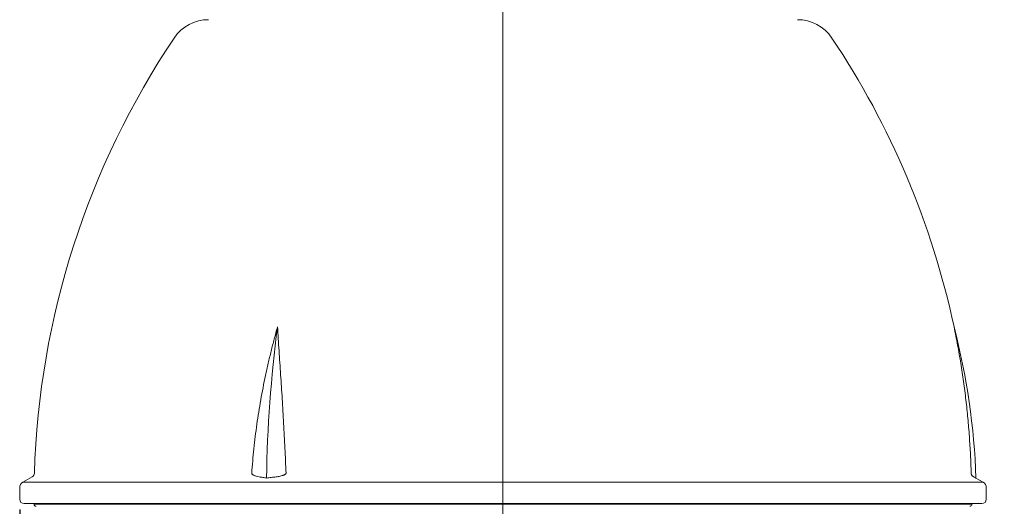
# Model space of a CAD drawing. Units: millimetres. Extents: x 21 to 205, y 9 to 287.
# Drawn here: x 123 to 169, y 218 to 240 of the extents above; entities that cross this region are included whole.
import ezdxf

# ---------------------------------------------------------------- set-up
doc = ezdxf.new("R2010")
doc.units = ezdxf.units.MM
doc.layers.add('WAKU', color=7, linetype='Continuous')
doc.styles.add('SLDTEXTSTYLE0', font='TXT', dxfattribs={"width": 0.7, "bigfont": 'bigfont'})
doc.dimstyles.new('SLDDIMSTYLE1', dxfattribs={"dimtxt": 2.728516, "dimasz": 2.5, "dimexe": 0, "dimexo": 0.0625, "dimgap": 0.682129, "dimtad": 3, "dimdec": 1, "dimlfac": 5, "dimrnd": 1e-09, "dimzin": 12, "dimdsep": 46, "dimtxsty": 'SLDTEXTSTYLE0', "dimblk1": 'OPEN30', "dimblk2": 'OPEN30', "dimsah": 1, "dimcen": 0.09, "dimadec": 0, "dimazin": 3, "dimtfac": 1, "dimtdec": 1, "dimtofl": 0, "dimtmove": 0, "dimatfit": 3, "dimldrblk": 'OPEN30', "dimfxl": 1, "dimfrac": 2, "dimtolj": 1, "dimtzin": 12, "dimarcsym": 0})

# ---------------------------------------------------------------- blocks, each defined once
blk = doc.blocks.new('_OPEN30')
at = {"color": 0, "linetype": 'ByBlock', "lineweight": -2}
for p, q in [((-1, 0.267949), (0, 0)), ((0, 0), (-1, -0.267949)), ((0, 0), (-1, 0))]:
    blk.add_line(p, q, dxfattribs=at)
blk = doc.blocks.new('*D3')
at = {"layer": 'WAKU', "color": 7}
for p, q in [((172.546, 255.216), (199.465, 255.216)), ((198.465, 255.216), (198.465, 187.911)), ((192.395, 226.744), (195.075, 226.744)), ((192.395, 226.744), (192.395, 226.293)), ((195.075, 226.744), (195.075, 226.293)), ((192.395, 216.383), (192.395, 216.834)), ((195.075, 216.383), (195.075, 216.834)), ((192.395, 216.383), (195.075, 216.383)), ((146.546, 187.911), (199.465, 187.911))]:
    blk.add_line(p, q, dxfattribs=at)
at = {"layer": 'WAKU', "color": 7, "xscale": 2.5, "yscale": 2.5}
for p, rotation in [((198.465, 255.216, 0.02), 90), ((198.465, 187.911, 0.02), 270)]:
    blk.add_blockref('_OPEN30', p, dxfattribs=dict(at, rotation=rotation))
at = {"layer": 'WAKU', "color": 7, "char_height": 2.3813, "attachment_point": 1, "rotation": 90, "style": 'SLDTEXTSTYLE0'}
for s, insert in [('13.249', (192.242, 217.284)), ('336.5', (195.395, 218.073))]:
    blk.add_mtext(s, dxfattribs=dict(at, insert=insert))
blk = doc.blocks.new('*D5')
at = {"layer": 'WAKU', "color": 7}
for p, q in [((123.346, 217.618), (123.346, 175.477)), ((167.746, 217.091), (167.746, 175.477)), ((141.379, 182.547), (141.379, 179.867)), ((141.379, 182.547), (141.83, 182.547)), ((150.163, 182.547), (149.712, 182.547)), ((150.163, 182.547), (150.163, 179.867)), ((141.379, 179.867), (141.83, 179.867)), ((150.163, 179.867), (149.712, 179.867)), ((167.746, 176.477), (123.346, 176.477))]:
    blk.add_line(p, q, dxfattribs=at)
at = {"layer": 'WAKU', "color": 7, "xscale": 2.5, "yscale": 2.5, "rotation": 180}
blk.add_blockref('_OPEN30', (123.346, 176.477, 0.02), dxfattribs=at)
at = {"layer": 'WAKU', "color": 7, "xscale": 2.5, "yscale": 2.5}
blk.add_blockref('_OPEN30', (167.746, 176.477, 0.02), dxfattribs=at)
at = {"layer": 'WAKU', "color": 7, "char_height": 2.3813, "attachment_point": 1, "style": 'SLDTEXTSTYLE0'}
for s, insert in [('8.740', (142.28, 182.7)), ('%%c', (141.987, 179.546)), ('222', (144.825, 179.546))]:
    blk.add_mtext(s, dxfattribs=dict(at, insert=insert))
blk = doc.blocks.new('*D7')
at = {"layer": 'WAKU'}
for p, q in [((158.801, 244.616), (191.957, 244.616)), ((190.957, 187.911), (190.957, 244.616)), ((184.13, 219.376), (184.13, 219.853)), ((184.13, 219.853), (187.305, 219.853)), ((187.305, 219.853), (187.305, 219.376)), ((184.13, 209.601), (184.13, 209.123)), ((187.305, 209.123), (187.305, 209.601)), ((184.13, 209.123), (187.305, 209.123)), ((146.546, 187.911), (191.957, 187.911))]:
    blk.add_line(p, q, dxfattribs=at)
at = {"layer": 'WAKU', "xscale": 2.5, "yscale": 2.5}
for p, rotation in [((190.957, 244.616, 0.02), 90), ((190.957, 187.911, 0.02), 270)]:
    blk.add_blockref('_OPEN30', p, dxfattribs=dict(at, rotation=rotation))
at = {"layer": 'WAKU', "char_height": 2.3813, "attachment_point": 1, "rotation": 90, "style": 'SLDTEXTSTYLE0'}
for s, insert in [('11.162', (184.235, 210.198, 0.02)), ('283.5', (187.887, 210.037, 0.02))]:
    blk.add_mtext(s, dxfattribs=dict(at, insert=insert))

msp = doc.modelspace()

# ---------------------------------------------------------------- linework, layer by layer
at = {"color": 7, "linetype": 'Continuous', "lineweight": 15}
for p, q in [((123.92, 219.123), (123.496, 218.878)), ((167.596, 218.878), (167.272, 219.065)), ((123.346, 218.618), (123.346, 218.091)), ((167.746, 218.091), (167.746, 218.618)), ((167.546, 217.891), (123.546, 217.891)), ((124.004, 217.891), (124.004, 217.864)), ((167.087, 217.864), (167.088, 217.891))]:
    msp.add_line(p, q, dxfattribs=at)
at = {"color": 7, "linetype": 'Continuous', "lineweight": 0}
for p, q in [((167.596, 218.878), (123.496, 218.878)), ((124.004, 217.864), (145.546, 217.864)), ((145.546, 217.864), (167.087, 217.864))]:
    msp.add_line(p, q, dxfattribs=at)
at = {"color": 7, "linetype": 'Continuous', "lineweight": 15}
for centre, radius, start, end in [((132.021, 238.231), 1.905, 90, 146.1576), ((159.071, 238.231), 1.905, 33.8424, 90), ((161.99, 218.136), 37.987, 146.1576, 178.2597), ((129.102, 218.136), 37.987, 11.9639, 33.8424), ((135.291, 217.969), 32, 1.9627, 14.5562), ((123.82, 219.296), 0.2, 300, 358.2597), ((123.646, 218.618), 0.3, 120, 180), ((167.446, 218.618), 0.3, 0, 60), ((123.546, 218.091), 0.2, 180, 270), ((167.546, 218.091), 0.2, 270, 0), ((124.104, 217.868), 0.1, 182.0003, 266.6366), ((166.987, 217.868), 0.1, 273.3634, 357.9997)]:
    msp.add_arc(centre, radius, start, end, dxfattribs=at)
at = {"color": 7, "linetype": 'Continuous', "lineweight": 0}
msp.add_arc((197.04, 218.03), 62.366, 172.64775, 179.04967, dxfattribs=at)
for points, knots in [([(134.006, 219.29), (134.019, 219.478), (134.046, 219.854), (134.1, 220.417), (134.164, 220.979), (134.238, 221.54), (134.322, 222.099), (134.417, 222.659), (134.522, 223.22), (134.637, 223.782), (134.761, 224.342), (134.894, 224.901), (135.035, 225.458), (135.136, 225.827), (135.187, 226.011)], [0, 0, 0, 0, 0.08265, 0.165308, 0.247958, 0.330603, 0.413256, 0.495902, 0.579794, 0.663692, 0.747584, 0.83172, 0.915863, 1, 1, 1, 1]), ([(135.187, 226.011), (135.199, 225.83), (135.223, 225.467), (135.26, 224.92), (135.297, 224.37), (135.333, 223.818), (135.369, 223.265), (135.405, 222.706), (135.439, 222.144), (135.471, 221.577), (135.502, 221.008), (135.531, 220.437), (135.557, 219.864), (135.571, 219.481), (135.579, 219.29)], [0, 0, 0, 0, 0.082709, 0.165423, 0.248131, 0.330843, 0.413561, 0.496272, 0.580078, 0.663892, 0.747697, 0.831795, 0.915902, 1, 1, 1, 1]), ([(167.052, 219.29), (167.048, 219.431), (167.039, 219.713), (167.02, 220.135), (166.997, 220.557), (166.969, 220.979), (166.937, 221.399), (166.9, 221.819), (166.858, 222.238), (166.812, 222.658), (166.761, 223.079), (166.704, 223.501), (166.643, 223.922), (166.577, 224.342), (166.506, 224.761), (166.431, 225.179), (166.35, 225.596), (166.293, 225.873), (166.264, 226.011)], [0, 0, 0, 0, 0.061954, 0.123937, 0.185934, 0.247958, 0.309913, 0.371892, 0.433885, 0.495903, 0.558793, 0.621696, 0.684634, 0.747584, 0.810661, 0.873748, 0.936869, 1, 1, 1, 1]), ([(134.006, 219.29), (134.006, 219.285), (134.006, 219.276), (134.013, 219.258), (134.028, 219.238), (134.052, 219.219), (134.092, 219.195), (134.146, 219.173), (134.236, 219.145), (134.305, 219.131), (134.351, 219.123)], [0, 0, 0, 0, 0.024893, 0.056046, 0.10946, 0.190885, 0.274379, 0.453527, 0.634171, 1, 1, 1, 1]), ([(134.683, 219.065), (134.627, 219.075), (134.517, 219.095), (134.406, 219.113), (134.351, 219.123)], [0, 0, 0, 0, 0.499992, 1, 1, 1, 1]), ([(135.12, 219.123), (135.047, 219.113), (134.901, 219.095), (134.755, 219.075), (134.683, 219.065)], [0, 0, 0, 0, 0.499992, 1, 1, 1, 1]), ([(135.12, 219.123), (135.151, 219.127), (135.215, 219.136), (135.309, 219.153), (135.388, 219.172), (135.45, 219.192), (135.493, 219.208), (135.531, 219.227), (135.558, 219.246), (135.573, 219.266), (135.578, 219.279), (135.579, 219.287), (135.579, 219.29)], [0, 0, 0, 0, 0.190155, 0.380585, 0.572662, 0.669308, 0.766343, 0.840562, 0.921518, 0.954379, 0.982456, 1, 1, 1, 1]), ([(167.052, 219.29), (167.053, 219.285), (167.053, 219.276), (167.056, 219.258), (167.062, 219.238), (167.07, 219.219), (167.083, 219.195), (167.101, 219.173), (167.13, 219.145), (167.152, 219.131), (167.167, 219.123)], [0, 0, 0, 0, 0.024893, 0.056046, 0.10946, 0.190885, 0.274379, 0.453527, 0.634171, 1, 1, 1, 1]), ([(167.272, 219.065), (167.255, 219.075), (167.22, 219.095), (167.184, 219.113), (167.167, 219.123)], [0, 0, 0, 0, 0.499992, 1, 1, 1, 1])]:
    msp.add_open_spline(points, degree=3, knots=knots, dxfattribs=at)
at = {"layer": 'WAKU', "color": 7, "lineweight": 0}
msp.add_line((145.546, 258.421), (145.546, 184.244), dxfattribs=at)

# ---------------------------------------------------------------- dimensions: what is measured, and where the dimension line sits
at = {"layer": 'WAKU', "color": 7}
dim = msp.add_linear_dim(base=(198.465, 187.911), p1=(171.546, 255.216), p2=(145.546, 187.911), angle=90, dimstyle='SLDDIMSTYLE1', dxfattribs=at)
dim.commit()
dim.dimension.update_dxf_attribs({"geometry": '*D3', "text_midpoint": (198.465, 221.564), "dimtype": 160})
at = {"layer": 'WAKU'}
dim = msp.add_linear_dim(base=(190.957, 244.616), p1=(145.546, 187.911), p2=(157.801, 244.616), angle=90, dimstyle='SLDDIMSTYLE1', dxfattribs=at)
dim.commit()
dim.dimension.update_dxf_attribs({"geometry": '*D7', "text_midpoint": (190.957, 214.488), "dimtype": 160})
at = {"layer": 'WAKU', "color": 7}
dim = msp.add_linear_dim(base=(123.346, 176.477), p1=(167.746, 218.091), p2=(123.346, 218.618), text='%%c<>', dimstyle='SLDDIMSTYLE1', dxfattribs=at)
dim.commit()
dim.dimension.update_dxf_attribs({"geometry": '*D5', "text_midpoint": (145.546, 176.477), "dimtype": 160})

doc.saveas('drawing.dxf')
